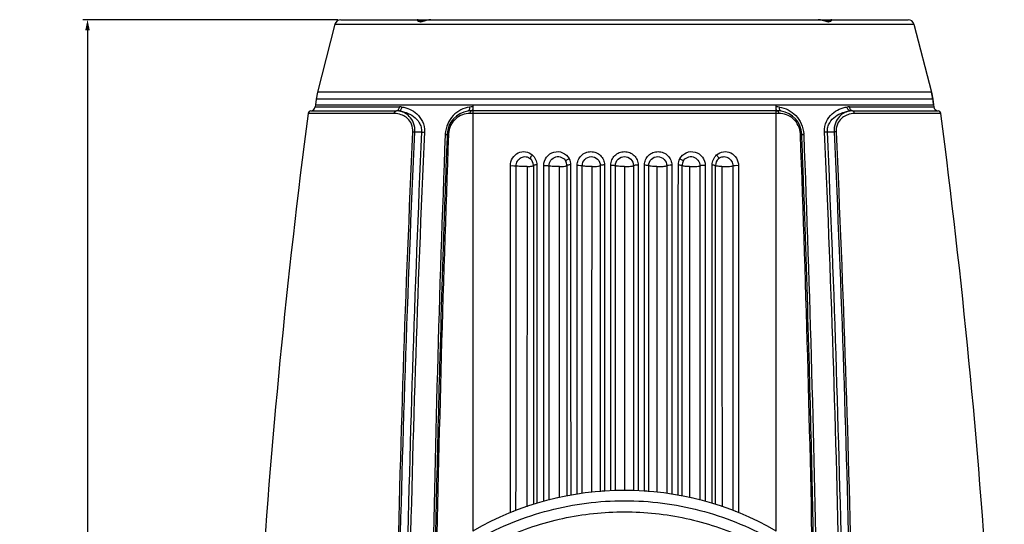
# Model space of a CAD drawing. Units: millimetres. Extents: x -2853 to 848, y -11780 to -6258.
# Drawn here: x -2185 to -1861, y -6511 to -6345 of the extents above; entities that cross this region are included whole.
import ezdxf

# ---------------------------------------------------------------- set-up
doc = ezdxf.new("R2010")
doc.units = ezdxf.units.MM
doc.header["$LTSCALE"] = 46.255
doc.header["$PDMODE"] = 3
doc.header["$PDSIZE"] = 8
doc.layers.get('0').update_dxf_attribs({"linetype": 'CONTINUOUS'})
doc.layers.get('Defpoints').update_dxf_attribs({"linetype": 'CONTINUOUS'})
doc.layers.add('06___PRT_ALL_SURFS', color=7, linetype='CONTINUOUS')
doc.styles.get("Standard").update_dxf_attribs({"font": 'SimSun.ttf'})
doc.dimstyles.new('DIMSTYLE_2', dxfattribs={"dimtxt": 15, "dimasz": 3.5, "dimexe": 1.5, "dimexo": 1, "dimgap": 3.75, "dimtad": 1, "dimdec": 1, "dimtxsty": 'Standard', "dimblk": '_FILLED', "dimblk1": '_FILLED', "dimblk2": '_FILLED', "dimcen": 0.09, "dimadec": 0, "dimazin": 0, "dimtp": 0.01, "dimtm": 0.01, "dimtfac": 1, "dimtdec": 1, "dimtofl": 0, "dimtmove": 0, "dimatfit": 3, "dimldrblk": '_FILLED', "dimfxl": 1, "dimtolj": 1, "dimarcsym": 0})

# ---------------------------------------------------------------- blocks, each defined once
blk = doc.blocks.new('_FILLED')
at = {"color": 0, "linetype": 'ByBlock'}
blk.add_solid([(0, 0), (-1, 0.214), (-1, -0.214)], dxfattribs=at)
blk = doc.blocks.new('*D16')
at = {"color": 0, "linetype": 'Continuous', "lineweight": -2, "transparency": 16777216}
for p, q in [((-2080.42, -6344.76), (-2164.4, -6344.76)), ((-2162.9, -6348.26), (-2162.9, -7059.33)), ((-1987.17, -7062.83), (-2164.4, -7062.83))]:
    blk.add_line(p, q, dxfattribs=at)
at = {"layer": 'Defpoints', "color": 0, "linetype": 'Continuous', "lineweight": 200, "transparency": 16777216}
for p in [(-2079.42, -6344.76), (-2162.9, -7062.83), (-1986.17, -7062.83)]:
    blk.add_point(p, dxfattribs=at)
at = {"color": 0, "linetype": 'Continuous', "lineweight": -2, "transparency": 16777216, "xscale": 3.5, "yscale": 3.5, "zscale": 3.5}
for p, rotation in [((-2162.9, -6344.76), 90), ((-2162.9, -7062.83), 270)]:
    blk.add_blockref('_FILLED', p, dxfattribs=dict(at, rotation=rotation))
at = {"color": 0, "linetype": 'Continuous', "transparency": 16777216, "insert": (-2175.41, -6703.8), "char_height": 15, "attachment_point": 5, "rotation": 90}
blk.add_mtext('\\A1;718,1', dxfattribs=at)

msp = doc.modelspace()

# ---------------------------------------------------------------- linework, layer by layer
at = {"color": 7, "linetype": 'Continuous'}
for p, q in [((-2079.423, -6344.761), (-1892.522, -6344.761)), ((-2053.32, -6345.256), (-2052.331, -6345.256)), ((-1922.161, -6344.761), (-1922.161, -6344.761)), ((-1919.614, -6345.256), (-1918.626, -6345.256)), ((-2089.287, -6374.763), (-2061.096, -6374.763)), ((-2087.906, -6373.463), (-2060.091, -6373.463)), ((-2087.813, -6372.761), (-1884.132, -6372.761)), ((-2035.972, -6374.763), (-2036.432, -6374.763)), ((-2035.972, -6372.761), (-2035.972, -6513.158)), ((-1935.972, -6374.761), (-2035.972, -6374.761)), ((-1935.972, -6513.158), (-1935.972, -6372.761)), ((-1935.972, -6374.763), (-1935.512, -6374.763)), ((-1911.854, -6373.463), (-1884.039, -6373.463)), ((-1910.849, -6374.763), (-1882.658, -6374.763)), ((-1935.063, -6375.631), (-2036.882, -6375.631)), ((-2055.018, -6381.732), (-2052.844, -6381.732)), ((-1919.101, -6381.732), (-1916.927, -6381.732)), ((-1955.007, -6390.556), (-1954.952, -6390.507)), ((-2015.972, -6392.761), (-2015.972, -6504.368)), ((-2012.583, -6503.424), (-2012.586, -6392.765)), ((-2004.972, -6392.761), (-2004.972, -6501.634)), ((-2001.558, -6501.013), (-2001.566, -6392.707)), ((-1999.897, -6500.788), (-1999.889, -6392.847)), ((-1993.974, -6392.771), (-1993.974, -6500.125)), ((-1992.567, -6392.592), (-1992.559, -6500.029)), ((-1990.492, -6499.885), (-1990.496, -6392.649)), ((-1988.947, -6499.808), (-1988.946, -6392.809)), ((-1985.972, -6393.129), (-1985.972, -6499.799)), ((-1982.999, -6392.809), (-1982.998, -6499.812)), ((-1981.449, -6392.649), (-1981.453, -6499.889)), ((-1979.386, -6500.024), (-1979.378, -6392.592)), ((-1977.971, -6500.12), (-1977.971, -6392.771)), ((-1972.056, -6392.847), (-1972.048, -6500.788)), ((-1970.379, -6392.707), (-1970.387, -6501.014)), ((-1966.972, -6501.634), (-1966.972, -6392.761)), ((-1959.359, -6392.765), (-1959.362, -6503.424)), ((-1955.972, -6504.367), (-1955.972, -6392.761))]:
    msp.add_line(p, q, dxfattribs=at)
for points in [[(-2053.197, -6345.296), (-2053.331, -6345.253), (-2053.45, -6345.2), (-2053.555, -6345.144), (-2053.644, -6345.088), (-2053.719, -6345.036), (-2053.779, -6344.989), (-2053.829, -6344.949), (-2053.87, -6344.915), (-2053.911, -6344.882), (-2053.973, -6344.839), (-2054.106, -6344.78), (-2054.244, -6344.761)], [(-2049.783, -6344.761), (-2050.117, -6344.774), (-2050.488, -6344.816), (-2050.846, -6344.879), (-2051.189, -6344.956), (-2051.516, -6345.04), (-2051.831, -6345.127), (-2052.131, -6345.208), (-2052.409, -6345.275), (-2052.658, -6345.319), (-2052.869, -6345.334), (-2053.046, -6345.325), (-2053.197, -6345.296)], [(-1918.834, -6345.315), (-1918.971, -6345.332), (-1919.128, -6345.333), (-1919.31, -6345.316), (-1919.517, -6345.279), (-1919.744, -6345.226), (-1919.986, -6345.162), (-1920.241, -6345.092), (-1920.503, -6345.02), (-1920.776, -6344.951), (-1921.059, -6344.887), (-1921.354, -6344.832), (-1921.658, -6344.79), (-1921.971, -6344.765), (-1922.161, -6344.761)], [(-1917.701, -6344.761), (-1917.789, -6344.768), (-1917.936, -6344.818), (-1918.017, -6344.869), (-1918.062, -6344.905), (-1918.099, -6344.935), (-1918.141, -6344.97), (-1918.191, -6345.009), (-1918.251, -6345.053), (-1918.322, -6345.101), (-1918.404, -6345.152), (-1918.497, -6345.201), (-1918.6, -6345.247), (-1918.712, -6345.286), (-1918.834, -6345.315)]]:
    msp.add_lwpolyline(points, dxfattribs=at)
for centre, radius, start, end in [((-4338.286, -6696.919), 2475.47, 7.524399, 7.566545), ((-2089.393, -6373.267), 1.5, 274.05729, 352.492), ((-2061.096, -6381.486), 6.723, 83.77221, 89.99549), ((-2060.092, -6380.706), 7.243, 83.6979, 89.99397), ((-2036.398, -6382.761), 8, 98.26891, 177.80064), ((-2036.432, -6382.533), 7.769, 94.0372, 98.25973), ((-2035.757, -6382.132), 8.669, 91.42114, 98.37107), ((-2036.432, -6382.541), 7.778, 90.0045, 94.0367), ((-1936.187, -6382.127), 8.664, 81.62707, 88.58067), ((-1935.514, -6382.545), 7.781, 81.74581, 89.99215), ((-1935.547, -6382.761), 8, 2.19936, 81.7311), ((-1911.853, -6380.703), 7.24, 90.00447, 96.30354), ((-1910.849, -6381.485), 6.722, 90.00415, 96.22792), ((-1882.552, -6373.267), 1.5, 187.508, 265.94271), ((-2035.62, -6382.949), 9.425, 176.44683, 177.79453), ((-1936.397, -6382.956), 9.498, 2.2309, 3.56766), ((-2018.972, -6392.761), 3, 0, 47.28999), ((-1952.972, -6392.761), 3, 132.71001, 180), ((-2007.972, -6392.761), 3, 0, 27.3894), ((-1963.972, -6392.761), 3, 152.6106, 180), ((-1985.972, -6599.761), 100, 93.82506, 94.66492), ((-1985.972, -6599.761), 100, 85.33413, 86.17491), ((-1985.972, -6599.761), 100, 102.50482, 103.04909), ((-1985.972, -6599.761), 100, 76.94949, 77.49676), ((-1985.972, -6599.761), 100, 111.3996, 111.43927), ((-1985.972, -6599.761), 100, 68.5596, 68.60338)]:
    msp.add_arc(centre, radius, start, end, dxfattribs=at)
for points, knots in [([(-2049.784, -6344.761), (-2050.402, -6344.761), (-2051.303, -6344.999), (-2052.383, -6345.392), (-2053.105, -6345.578), (-2053.64, -6345.464), (-2053.93, -6345.271), (-2054.084, -6345.133), (-2054.191, -6344.988), (-2054.258, -6344.898), (-2054.28, -6344.761), (-2054.244, -6344.761)], [0, 0, 0, 0, 0.3773579, 0.5539681, 0.7060691, 0.8245235, 0.8738398, 0.9165328, 0.9516492, 0.9779296, 1, 1, 1, 1]), ([(-1917.701, -6344.761), (-1917.665, -6344.761), (-1917.686, -6344.898), (-1917.754, -6344.988), (-1917.861, -6345.133), (-1918.015, -6345.271), (-1918.305, -6345.463), (-1918.84, -6345.577), (-1919.562, -6345.392), (-1920.642, -6344.999), (-1921.542, -6344.761), (-1922.161, -6344.761)], [0, 0, 0, 0, 0.0220751, 0.0483631, 0.0834972, 0.1261955, 0.1755543, 0.2939223, 0.445897, 0.6225204, 1, 1, 1, 1]), ([(-2061.765, -6375.631), (-2061.745, -6375.419), (-2061.628, -6375.029), (-2061.269, -6374.78), (-2061.096, -6374.763)], [0, 0, 0, 0, 0.5498629, 1, 1, 1, 1]), ([(-2061.096, -6374.763), (-2060.836, -6374.738), (-2060.298, -6374.365), (-2060.122, -6373.78), (-2060.091, -6373.463)], [0, 0, 0, 0, 0.4501488, 1, 1, 1, 1]), ([(-2060.367, -6374.803), (-2060.102, -6374.777), (-2059.555, -6374.407), (-2059.344, -6373.827), (-2059.297, -6373.507)], [0, 0, 0, 0, 0.4515568, 1, 1, 1, 1]), ([(-2060.367, -6374.803), (-2059.52, -6374.88), (-2057.804, -6375.258), (-2055.393, -6376.498), (-2053.713, -6378.24), (-2052.921, -6380.111), (-2052.815, -6381.187), (-2052.844, -6381.732)], [0, 0, 0, 0, 0.2272036, 0.4635819, 0.7165533, 0.8542483, 1, 1, 1, 1]), ([(-2056.866, -6376.601), (-2057.346, -6376.1), (-2058.434, -6375.282), (-2059.734, -6374.882), (-2060.367, -6374.803)], [0, 0, 0, 0, 0.5208417, 1, 1, 1, 1]), ([(-2059.297, -6373.507), (-2058.424, -6373.603), (-2056.639, -6374.092), (-2054.208, -6375.682), (-2052.271, -6378.275), (-2051.838, -6380.555), (-2051.892, -6381.73)], [0, 0, 0, 0, 0.2176931, 0.4503748, 0.7083684, 1, 1, 1, 1]), ([(-2037.02, -6373.555), (-2038.012, -6373.701), (-2040.001, -6374.337), (-2042.567, -6376.251), (-2044.419, -6379.022), (-2044.958, -6381.239), (-2045.028, -6382.365)], [0, 0, 0, 0, 0.2347998, 0.4789035, 0.7358021, 1, 1, 1, 1]), ([(-2037.02, -6373.555), (-2037.012, -6373.716), (-2037.026, -6374.022), (-2037.123, -6374.489), (-2037.361, -6374.817), (-2037.548, -6374.844)], [0, 0, 0, 0, 0.3287857, 0.6134104, 1, 1, 1, 1]), ([(-2036.882, -6375.631), (-2036.87, -6375.443), (-2036.814, -6375.13), (-2036.619, -6374.834), (-2036.497, -6374.782)], [0, 0, 0, 0, 0.5880793, 1, 1, 1, 1]), ([(-2036.497, -6374.782), (-2036.487, -6374.777), (-2036.466, -6374.77), (-2036.443, -6374.765), (-2036.432, -6374.763)], [0, 0, 0, 0, 0.5079433, 1, 1, 1, 1]), ([(-2035.972, -6374.34), (-2035.992, -6374.38), (-2036.067, -6374.514), (-2036.171, -6374.638), (-2036.264, -6374.698)], [0, 0, 0, 0, 0.2842622, 1, 1, 1, 1]), ([(-1935.512, -6374.763), (-1935.541, -6374.759), (-1935.669, -6374.724), (-1935.773, -6374.632), (-1935.837, -6374.554)], [0, 0, 0, 0, 0.2246974, 1, 1, 1, 1]), ([(-1935.447, -6374.782), (-1935.458, -6374.777), (-1935.479, -6374.77), (-1935.501, -6374.765), (-1935.512, -6374.763)], [0, 0, 0, 0, 0.5079416, 1, 1, 1, 1]), ([(-1935.063, -6375.631), (-1935.075, -6375.443), (-1935.131, -6375.13), (-1935.326, -6374.834), (-1935.447, -6374.782)], [0, 0, 0, 0, 0.5880812, 1, 1, 1, 1]), ([(-1934.396, -6374.844), (-1934.584, -6374.817), (-1934.822, -6374.489), (-1934.919, -6374.022), (-1934.933, -6373.716), (-1934.925, -6373.555)], [0, 0, 0, 0, 0.3865903, 0.6712145, 1, 1, 1, 1]), ([(-1934.925, -6373.555), (-1933.933, -6373.701), (-1931.944, -6374.337), (-1929.378, -6376.251), (-1927.525, -6379.022), (-1926.988, -6381.239), (-1926.917, -6382.365)], [0, 0, 0, 0, 0.2348044, 0.4789085, 0.7358055, 1, 1, 1, 1]), ([(-1920.053, -6381.73), (-1920.107, -6380.555), (-1919.674, -6378.275), (-1917.737, -6375.682), (-1915.306, -6374.092), (-1913.521, -6373.603), (-1912.648, -6373.507)], [0, 0, 0, 0, 0.291628, 0.5496233, 0.7823059, 1, 1, 1, 1]), ([(-1919.101, -6381.732), (-1919.13, -6381.187), (-1919.024, -6380.111), (-1918.232, -6378.24), (-1916.552, -6376.498), (-1914.141, -6375.258), (-1912.425, -6374.88), (-1911.578, -6374.803)], [0, 0, 0, 0, 0.145752, 0.2834434, 0.5364167, 0.7727958, 1, 1, 1, 1]), ([(-1911.578, -6374.803), (-1912.211, -6374.882), (-1913.511, -6375.282), (-1914.599, -6376.1), (-1915.078, -6376.601)], [0, 0, 0, 0, 0.4791577, 1, 1, 1, 1]), ([(-1911.578, -6374.803), (-1911.843, -6374.777), (-1912.39, -6374.407), (-1912.601, -6373.827), (-1912.648, -6373.507)], [0, 0, 0, 0, 0.4515651, 1, 1, 1, 1]), ([(-1910.849, -6374.763), (-1911.109, -6374.738), (-1911.647, -6374.365), (-1911.823, -6373.78), (-1911.854, -6373.463)], [0, 0, 0, 0, 0.4501441, 1, 1, 1, 1]), ([(-1910.18, -6375.631), (-1910.2, -6375.419), (-1910.317, -6375.029), (-1910.676, -6374.78), (-1910.849, -6374.763)], [0, 0, 0, 0, 0.5498555, 1, 1, 1, 1]), ([(-2055.018, -6381.732), (-2054.976, -6380.737), (-2055.259, -6378.841), (-2056.273, -6377.222), (-2056.866, -6376.601)], [0, 0, 0, 0, 0.5369012, 1, 1, 1, 1]), ([(-1915.078, -6376.601), (-1915.672, -6377.222), (-1916.686, -6378.841), (-1916.969, -6380.737), (-1916.927, -6381.732)], [0, 0, 0, 0, 0.4631017, 1, 1, 1, 1]), ([(-2052.844, -6381.732), (-2055.186, -6433.839), (-2058.448, -6538.336), (-2059.497, -6642.874), (-2059.508, -6695.252)], [0, 0, 0, 0, 0.4989566, 1, 1, 1, 1]), ([(-2051.892, -6381.73), (-2054.259, -6433.837), (-2057.554, -6538.335), (-2058.612, -6642.874), (-2058.623, -6695.252)], [0, 0, 0, 0, 0.4989627, 1, 1, 1, 1]), ([(-2052.844, -6381.732), (-2052.759, -6381.736), (-2052.441, -6381.746), (-2052.123, -6381.745), (-2051.892, -6381.73)], [0, 0, 0, 0, 0.2695888, 1, 1, 1, 1]), ([(-2045.039, -6382.587), (-2047.06, -6434.562), (-2049.874, -6538.779), (-2050.78, -6643.026), (-2050.789, -6695.256)], [0, 0, 0, 0, 0.498967, 1, 1, 1, 1]), ([(-2045.039, -6382.587), (-2044.88, -6382.578), (-2044.668, -6382.56), (-2044.463, -6382.515), (-2044.393, -6382.475), (-2044.392, -6382.454)], [0, 0, 0, 0, 0.7076501, 0.9065848, 1, 1, 1, 1]), ([(-1927.553, -6382.454), (-1927.552, -6382.475), (-1927.481, -6382.515), (-1927.277, -6382.56), (-1927.065, -6382.578), (-1926.906, -6382.587)], [0, 0, 0, 0, 0.0934152, 0.2923499, 1, 1, 1, 1]), ([(-1926.906, -6382.587), (-1924.885, -6434.562), (-1922.07, -6538.779), (-1921.165, -6643.026), (-1921.156, -6695.256)], [0, 0, 0, 0, 0.498967, 1, 1, 1, 1]), ([(-1913.322, -6695.252), (-1913.333, -6642.874), (-1914.391, -6538.335), (-1917.686, -6433.837), (-1920.053, -6381.73)], [0, 0, 0, 0, 0.501038, 1, 1, 1, 1]), ([(-1919.101, -6381.732), (-1919.186, -6381.736), (-1919.504, -6381.746), (-1919.821, -6381.745), (-1920.053, -6381.73)], [0, 0, 0, 0, 0.2696103, 1, 1, 1, 1]), ([(-1912.437, -6695.252), (-1912.448, -6642.874), (-1913.497, -6538.336), (-1916.759, -6433.839), (-1919.101, -6381.732)], [0, 0, 0, 0, 0.5010441, 1, 1, 1, 1]), ([(-2012.586, -6392.765), (-2012.586, -6391.785), (-2011.906, -6389.777), (-2009.317, -6388.032), (-2006.212, -6388.226), (-2004.679, -6389.657), (-2004.233, -6390.505)], [0, 0, 0, 0, 0.2531863, 0.5047757, 0.7525359, 1, 1, 1, 1]), ([(-1967.712, -6390.505), (-1967.266, -6389.657), (-1965.733, -6388.226), (-1962.628, -6388.032), (-1960.039, -6389.777), (-1959.359, -6391.785), (-1959.359, -6392.765)], [0, 0, 0, 0, 0.2474647, 0.4952244, 0.7468145, 1, 1, 1, 1]), ([(-2023.553, -6392.829), (-2023.553, -6391.971), (-2023.064, -6390.236), (-2021.122, -6388.429), (-2018.536, -6387.971), (-2016.949, -6388.72), (-2016.347, -6389.268)], [0, 0, 0, 0, 0.2569907, 0.5102468, 0.7560031, 1, 1, 1, 1]), ([(-2021.676, -6392.929), (-2021.676, -6392.362), (-2021.36, -6391.215), (-2020.091, -6390.004), (-2018.38, -6389.689), (-2017.333, -6390.192), (-2016.938, -6390.556)], [0, 0, 0, 0, 0.257074, 0.5104424, 0.7561108, 1, 1, 1, 1]), ([(-2016.347, -6389.268), (-2016.559, -6389.512), (-2016.817, -6389.871), (-2017.002, -6390.319), (-2016.984, -6390.514), (-2016.938, -6390.556)], [0, 0, 0, 0, 0.6578192, 0.8730004, 1, 1, 1, 1]), ([(-2016.347, -6389.268), (-2015.895, -6389.679), (-2015.144, -6390.706), (-2014.877, -6391.954), (-2014.877, -6392.576)], [0, 0, 0, 0, 0.4952037, 1, 1, 1, 1]), ([(-2010.8, -6392.887), (-2010.799, -6392.238), (-2010.361, -6390.911), (-2008.664, -6389.733), (-2006.604, -6389.862), (-2005.6, -6390.818), (-2005.309, -6391.381)], [0, 0, 0, 0, 0.253305, 0.5049134, 0.7525317, 1, 1, 1, 1]), ([(-2004.233, -6390.505), (-2004.388, -6390.589), (-2004.667, -6390.75), (-2005.023, -6391.004), (-2005.231, -6391.18), (-2005.331, -6391.338), (-2005.309, -6391.381)], [0, 0, 0, 0, 0.3728544, 0.6856411, 0.8986451, 1, 1, 1, 1]), ([(-2001.566, -6392.707), (-2001.566, -6392.124), (-2001.328, -6390.944), (-2000.325, -6389.455), (-1998.834, -6388.451), (-1997.079, -6388.084), (-1995.319, -6388.405), (-1993.817, -6389.371), (-1992.805, -6390.84), (-1992.567, -6392.012), (-1992.567, -6392.592)], [0, 0, 0, 0, 0.1251431, 0.2507668, 0.3763889, 0.5016462, 0.6264876, 0.7510299, 0.8754309, 1, 1, 1, 1]), ([(-1999.889, -6392.847), (-1999.889, -6392.089), (-1999.253, -6390.513), (-1996.949, -6389.525), (-1994.615, -6390.448), (-1993.974, -6392.019), (-1993.974, -6392.771)], [0, 0, 0, 0, 0.2509215, 0.5018231, 0.7510718, 1, 1, 1, 1]), ([(-1990.496, -6392.649), (-1990.496, -6392.068), (-1990.257, -6390.89), (-1989.243, -6389.411), (-1987.738, -6388.427), (-1985.972, -6388.083), (-1984.207, -6388.427), (-1982.702, -6389.411), (-1981.688, -6390.89), (-1981.448, -6392.068), (-1981.449, -6392.649)], [0, 0, 0, 0, 0.1245512, 0.2494402, 0.3746505, 0.5000045, 0.6253575, 0.7505668, 0.8754517, 1, 1, 1, 1]), ([(-1988.946, -6392.809), (-1988.946, -6392.053), (-1988.301, -6390.477), (-1985.972, -6389.526), (-1983.644, -6390.477), (-1982.999, -6392.053), (-1982.999, -6392.809)], [0, 0, 0, 0, 0.2494593, 0.5000012, 0.7505433, 1, 1, 1, 1]), ([(-1979.378, -6392.592), (-1979.378, -6392.012), (-1979.141, -6390.84), (-1978.128, -6389.371), (-1976.626, -6388.405), (-1974.866, -6388.084), (-1973.111, -6388.451), (-1971.62, -6389.455), (-1970.617, -6390.944), (-1970.379, -6392.124), (-1970.379, -6392.707)], [0, 0, 0, 0, 0.124572, 0.248977, 0.37352, 0.4983623, 0.6236188, 0.7492401, 0.8748596, 1, 1, 1, 1]), ([(-1977.971, -6392.771), (-1977.971, -6392.019), (-1977.33, -6390.448), (-1974.996, -6389.525), (-1972.692, -6390.513), (-1972.056, -6392.089), (-1972.056, -6392.847)], [0, 0, 0, 0, 0.2489308, 0.4981792, 0.7490809, 1, 1, 1, 1]), ([(-1967.712, -6390.505), (-1967.557, -6390.589), (-1967.278, -6390.75), (-1966.922, -6391.004), (-1966.714, -6391.18), (-1966.614, -6391.338), (-1966.636, -6391.381)], [0, 0, 0, 0, 0.3728521, 0.6856394, 0.898645, 1, 1, 1, 1]), ([(-1966.636, -6391.381), (-1966.345, -6390.818), (-1965.341, -6389.862), (-1963.281, -6389.733), (-1961.584, -6390.911), (-1961.145, -6392.238), (-1961.145, -6392.887)], [0, 0, 0, 0, 0.2474676, 0.4950869, 0.7466973, 1, 1, 1, 1]), ([(-1957.068, -6392.576), (-1957.068, -6391.954), (-1956.801, -6390.706), (-1956.05, -6389.679), (-1955.598, -6389.268)], [0, 0, 0, 0, 0.5048018, 1, 1, 1, 1]), ([(-1955.598, -6389.268), (-1954.997, -6388.72), (-1953.41, -6387.972), (-1950.825, -6388.429), (-1948.881, -6390.235), (-1948.392, -6391.971), (-1948.391, -6392.829)], [0, 0, 0, 0, 0.2438085, 0.4895523, 0.7429116, 1, 1, 1, 1]), ([(-1955.598, -6389.268), (-1955.386, -6389.512), (-1955.128, -6389.871), (-1954.943, -6390.319), (-1954.961, -6390.514), (-1955.007, -6390.556)], [0, 0, 0, 0, 0.6578121, 0.8730008, 1, 1, 1, 1]), ([(-1954.952, -6390.507), (-1954.552, -6390.157), (-1953.506, -6389.687), (-1951.821, -6390.026), (-1950.579, -6391.234), (-1950.269, -6392.368), (-1950.269, -6392.929)], [0, 0, 0, 0, 0.2436036, 0.4893939, 0.7429291, 1, 1, 1, 1]), ([(-2023.566, -6507.13), (-2023.565, -6497.586), (-2023.563, -6459.486), (-2023.559, -6421.385), (-2023.553, -6392.829)], [0, 0, 0, 0, 0.2504821, 1, 1, 1, 1]), ([(-2023.553, -6392.829), (-2023.192, -6392.811), (-2022.566, -6392.82), (-2021.933, -6392.859), (-2021.676, -6392.929)], [0, 0, 0, 0, 0.5761825, 1, 1, 1, 1]), ([(-2021.717, -6506.393), (-2021.714, -6496.92), (-2021.704, -6459.098), (-2021.69, -6421.277), (-2021.676, -6392.929)], [0, 0, 0, 0, 0.250474, 1, 1, 1, 1]), ([(-2018.04, -6393.129), (-2018.743, -6393.159), (-2019.748, -6393.156), (-2020.96, -6393.06), (-2021.47, -6392.984), (-2021.676, -6392.929)], [0, 0, 0, 0, 0.5781157, 0.8244864, 1, 1, 1, 1]), ([(-2018.04, -6393.129), (-2018.05, -6402.442), (-2018.086, -6439.771), (-2018.112, -6477.099), (-2018.127, -6505.114)], [0, 0, 0, 0, 0.2494989, 1, 1, 1, 1]), ([(-2018.04, -6393.129), (-2017.762, -6393.117), (-2017.269, -6393.088), (-2016.601, -6393.005), (-2016.227, -6392.927), (-2015.972, -6392.824), (-2015.972, -6392.761)], [0, 0, 0, 0, 0.3920235, 0.7056675, 0.911235, 1, 1, 1, 1]), ([(-2014.877, -6392.576), (-2015.023, -6392.582), (-2015.284, -6392.596), (-2015.638, -6392.636), (-2015.835, -6392.676), (-2015.972, -6392.728), (-2015.972, -6392.761)], [0, 0, 0, 0, 0.3903974, 0.7050484, 0.911843, 1, 1, 1, 1]), ([(-2014.877, -6392.576), (-2014.873, -6401.848), (-2014.857, -6439.006), (-2014.846, -6476.165), (-2014.839, -6504.051)], [0, 0, 0, 0, 0.2495145, 1, 1, 1, 1]), ([(-2012.586, -6392.765), (-2012.227, -6392.754), (-2011.721, -6392.758), (-2011.127, -6392.815), (-2010.889, -6392.855), (-2010.8, -6392.887)], [0, 0, 0, 0, 0.6004815, 0.8419105, 1, 1, 1, 1]), ([(-2010.82, -6502.931), (-2010.819, -6493.745), (-2010.814, -6457.063), (-2010.807, -6420.382), (-2010.8, -6392.887)], [0, 0, 0, 0, 0.2504325, 1, 1, 1, 1]), ([(-2007.351, -6393.129), (-2008.047, -6393.148), (-2009.023, -6393.137), (-2010.171, -6393.025), (-2010.628, -6392.947), (-2010.8, -6392.887)], [0, 0, 0, 0, 0.6023423, 0.8423077, 1, 1, 1, 1]), ([(-2007.408, -6502.132), (-2007.404, -6493.033), (-2007.39, -6456.699), (-2007.37, -6420.364), (-2007.351, -6393.129)], [0, 0, 0, 0, 0.2504244, 1, 1, 1, 1]), ([(-2007.351, -6393.129), (-2007.036, -6393.121), (-2006.464, -6393.093), (-2005.73, -6393.021), (-2005.255, -6392.93), (-2005.034, -6392.847), (-2004.972, -6392.786), (-2004.972, -6392.761)], [0, 0, 0, 0, 0.3865047, 0.7017239, 0.90992, 0.9684314, 1, 1, 1, 1]), ([(-2003.721, -6392.576), (-2003.885, -6392.58), (-2004.18, -6392.592), (-2004.586, -6392.63), (-2004.808, -6392.673), (-2004.972, -6392.723), (-2004.972, -6392.761)], [0, 0, 0, 0, 0.3854565, 0.7024392, 0.9125912, 1, 1, 1, 1]), ([(-2003.721, -6392.576), (-2003.718, -6401.626), (-2003.709, -6437.888), (-2003.702, -6474.151), (-2003.698, -6501.364)], [0, 0, 0, 0, 0.2495499, 1, 1, 1, 1]), ([(-2001.566, -6392.707), (-2001.213, -6392.7), (-2000.725, -6392.707), (-2000.169, -6392.773), (-1999.959, -6392.812), (-1999.889, -6392.847)], [0, 0, 0, 0, 0.6269979, 0.8612465, 1, 1, 1, 1]), ([(-1996.662, -6393.129), (-1997.018, -6393.134), (-1997.699, -6393.127), (-1998.635, -6393.08), (-1999.352, -6392.992), (-1999.756, -6392.916), (-1999.889, -6392.847)], [0, 0, 0, 0, 0.3290435, 0.6286997, 0.861551, 1, 1, 1, 1]), ([(-1996.69, -6500.351), (-1996.688, -6491.401), (-1996.681, -6455.66), (-1996.671, -6419.92), (-1996.662, -6393.129)], [0, 0, 0, 0, 0.2504054, 1, 1, 1, 1]), ([(-1996.662, -6393.129), (-1996.318, -6393.125), (-1995.686, -6393.103), (-1994.866, -6393.034), (-1994.322, -6392.946), (-1994.062, -6392.858), (-1993.981, -6392.801), (-1993.974, -6392.771)], [0, 0, 0, 0, 0.3757401, 0.690053, 0.9043732, 0.966554, 1, 1, 1, 1]), ([(-1992.567, -6392.592), (-1992.745, -6392.594), (-1993.069, -6392.604), (-1993.517, -6392.635), (-1993.779, -6392.688), (-1993.964, -6392.728), (-1993.974, -6392.771)], [0, 0, 0, 0, 0.3736424, 0.6898851, 0.9058937, 1, 1, 1, 1]), ([(-1990.496, -6392.649), (-1990.314, -6392.648), (-1989.973, -6392.655), (-1989.508, -6392.681), (-1989.18, -6392.733), (-1988.991, -6392.768), (-1988.946, -6392.809)], [0, 0, 0, 0, 0.3483915, 0.6565401, 0.8825127, 1, 1, 1, 1]), ([(-1985.972, -6393.129), (-1986.324, -6393.129), (-1986.985, -6393.116), (-1987.866, -6393.054), (-1988.471, -6392.976), (-1988.801, -6392.888), (-1988.913, -6392.84), (-1988.946, -6392.809)], [0, 0, 0, 0, 0.3508834, 0.657631, 0.8821766, 0.9551035, 1, 1, 1, 1]), ([(-1985.972, -6393.129), (-1985.62, -6393.129), (-1984.96, -6393.116), (-1984.079, -6393.054), (-1983.474, -6392.976), (-1983.144, -6392.888), (-1983.032, -6392.84), (-1982.999, -6392.809)], [0, 0, 0, 0, 0.3508834, 0.657631, 0.8821766, 0.9551035, 1, 1, 1, 1]), ([(-1981.449, -6392.649), (-1981.631, -6392.648), (-1981.972, -6392.655), (-1982.437, -6392.681), (-1982.765, -6392.733), (-1982.954, -6392.768), (-1982.999, -6392.809)], [0, 0, 0, 0, 0.3483893, 0.6565376, 0.8825113, 1, 1, 1, 1]), ([(-1979.378, -6392.592), (-1979.2, -6392.594), (-1978.876, -6392.604), (-1978.428, -6392.635), (-1978.166, -6392.688), (-1977.981, -6392.728), (-1977.971, -6392.771)], [0, 0, 0, 0, 0.3736449, 0.6898877, 0.9058951, 1, 1, 1, 1]), ([(-1975.283, -6393.129), (-1975.627, -6393.125), (-1976.259, -6393.103), (-1977.079, -6393.034), (-1977.623, -6392.946), (-1977.883, -6392.858), (-1977.964, -6392.801), (-1977.971, -6392.771)], [0, 0, 0, 0, 0.3757401, 0.6900531, 0.9043732, 0.966554, 1, 1, 1, 1]), ([(-1975.283, -6393.129), (-1974.927, -6393.134), (-1974.245, -6393.127), (-1973.31, -6393.08), (-1972.593, -6392.992), (-1972.189, -6392.916), (-1972.056, -6392.847)], [0, 0, 0, 0, 0.3290435, 0.6286997, 0.861551, 1, 1, 1, 1]), ([(-1975.283, -6393.129), (-1975.28, -6402.049), (-1975.269, -6437.789), (-1975.26, -6473.529), (-1975.255, -6500.35)], [0, 0, 0, 0, 0.2495642, 1, 1, 1, 1]), ([(-1970.379, -6392.707), (-1970.732, -6392.7), (-1971.22, -6392.707), (-1971.775, -6392.773), (-1971.986, -6392.812), (-1972.056, -6392.847)], [0, 0, 0, 0, 0.6269956, 0.8612452, 1, 1, 1, 1]), ([(-1968.247, -6501.364), (-1968.245, -6492.283), (-1968.24, -6456.021), (-1968.232, -6419.758), (-1968.224, -6392.576)], [0, 0, 0, 0, 0.2504168, 1, 1, 1, 1]), ([(-1968.224, -6392.576), (-1968.06, -6392.58), (-1967.765, -6392.592), (-1967.359, -6392.63), (-1967.137, -6392.673), (-1966.972, -6392.723), (-1966.972, -6392.761)], [0, 0, 0, 0, 0.3854605, 0.7024439, 0.9125939, 1, 1, 1, 1]), ([(-1964.594, -6393.129), (-1964.909, -6393.121), (-1965.481, -6393.093), (-1966.215, -6393.021), (-1966.69, -6392.93), (-1966.911, -6392.847), (-1966.972, -6392.786), (-1966.972, -6392.761)], [0, 0, 0, 0, 0.3865047, 0.7017239, 0.90992, 0.9684314, 1, 1, 1, 1]), ([(-1964.594, -6393.129), (-1963.898, -6393.148), (-1962.922, -6393.137), (-1961.774, -6393.025), (-1961.317, -6392.947), (-1961.145, -6392.887)], [0, 0, 0, 0, 0.6023423, 0.8423077, 1, 1, 1, 1]), ([(-1964.594, -6393.129), (-1964.588, -6402.195), (-1964.564, -6438.527), (-1964.547, -6474.859), (-1964.537, -6502.124)], [0, 0, 0, 0, 0.2495419, 1, 1, 1, 1]), ([(-1959.359, -6392.765), (-1959.718, -6392.754), (-1960.224, -6392.758), (-1960.818, -6392.815), (-1961.056, -6392.855), (-1961.145, -6392.887)], [0, 0, 0, 0, 0.6004795, 0.8419095, 1, 1, 1, 1]), ([(-1961.145, -6392.887), (-1961.143, -6402.04), (-1961.134, -6438.723), (-1961.128, -6475.407), (-1961.125, -6502.936)], [0, 0, 0, 0, 0.2495314, 1, 1, 1, 1]), ([(-1957.105, -6504.05), (-1957.103, -6494.744), (-1957.094, -6457.586), (-1957.081, -6420.428), (-1957.068, -6392.576)], [0, 0, 0, 0, 0.250448, 1, 1, 1, 1]), ([(-1957.068, -6392.576), (-1956.922, -6392.582), (-1956.661, -6392.596), (-1956.307, -6392.636), (-1956.11, -6392.676), (-1955.972, -6392.728), (-1955.972, -6392.761)], [0, 0, 0, 0, 0.3903929, 0.7050451, 0.9118427, 1, 1, 1, 1]), ([(-1953.905, -6393.129), (-1954.183, -6393.117), (-1954.676, -6393.088), (-1955.344, -6393.005), (-1955.718, -6392.927), (-1955.972, -6392.824), (-1955.972, -6392.761)], [0, 0, 0, 0, 0.3920235, 0.7056675, 0.911235, 1, 1, 1, 1]), ([(-1953.905, -6393.129), (-1953.202, -6393.159), (-1952.197, -6393.156), (-1950.985, -6393.06), (-1950.475, -6392.984), (-1950.269, -6392.929)], [0, 0, 0, 0, 0.5781157, 0.8244864, 1, 1, 1, 1]), ([(-1953.905, -6393.129), (-1953.895, -6402.442), (-1953.859, -6439.771), (-1953.833, -6477.099), (-1953.818, -6505.113)], [0, 0, 0, 0, 0.2494989, 1, 1, 1, 1]), ([(-1948.391, -6392.829), (-1948.753, -6392.811), (-1949.379, -6392.82), (-1950.012, -6392.859), (-1950.269, -6392.929)], [0, 0, 0, 0, 0.5761826, 1, 1, 1, 1]), ([(-1950.269, -6392.929), (-1950.264, -6402.365), (-1950.247, -6440.186), (-1950.235, -6478.008), (-1950.228, -6506.393)], [0, 0, 0, 0, 0.2494841, 1, 1, 1, 1]), ([(-1948.391, -6392.829), (-1948.39, -6402.334), (-1948.384, -6440.433), (-1948.381, -6478.533), (-1948.379, -6507.128)], [0, 0, 0, 0, 0.2494745, 1, 1, 1, 1])]:
    msp.add_open_spline(points, degree=3, knots=knots, dxfattribs=at)
for points in [[(-2036.264, -6374.698), (-2036.315, -6374.73), (-2036.373, -6374.755), (-2036.432, -6374.763)], [(-1935.837, -6374.554), (-1935.89, -6374.489), (-1935.935, -6374.416), (-1935.972, -6374.34)], [(-2004.233, -6390.505), (-2003.902, -6391.135), (-2003.721, -6391.865), (-2003.721, -6392.576)], [(-1968.224, -6392.576), (-1968.224, -6391.865), (-1968.043, -6391.135), (-1967.712, -6390.505)]]:
    msp.add_open_spline(points, degree=3, dxfattribs=at)
at = {"layer": '06___PRT_ALL_SURFS', "color": 7, "linetype": 'Continuous'}
for p, q in [((-2081.359, -6346.262), (-2087.115, -6368.598)), ((-2081.359, -6346.262), (-1890.586, -6346.262)), ((-1890.586, -6346.262), (-1884.83, -6368.598)), ((-2087.115, -6368.598), (-2087.574, -6370.956)), ((-1884.83, -6368.598), (-2087.115, -6368.598)), ((-1884.83, -6368.598), (-1884.371, -6370.956)), ((-2087.574, -6370.956), (-2087.813, -6372.761)), ((-1884.371, -6370.956), (-2087.574, -6370.956)), ((-1884.371, -6370.956), (-1884.132, -6372.761)), ((-2087.813, -6372.761), (-2087.906, -6373.463)), ((-1884.132, -6372.761), (-1884.039, -6373.463)), ((-2061.765, -6375.631), (-2090.208, -6375.631)), ((-1881.737, -6375.631), (-1910.18, -6375.631)), ((-2044.392, -6382.454), (-2044.398, -6382.61)), ((-2043.94, -6382.365), (-2043.944, -6382.47)), ((-1928.001, -6382.47), (-1928.005, -6382.365)), ((-1927.547, -6382.61), (-1927.553, -6382.454))]:
    msp.add_line(p, q, dxfattribs=at)
for centre, radius, start, end in [((-2079.423, -6346.761), 2, 90, 165.54927), ((-1892.522, -6346.761), 2, 14.45073, 90), ((-2067.748, -6373.589), 20, 165.54927, 172.43346), ((-1904.197, -6373.589), 20, 7.56654, 14.45073), ((-2089.216, -6375.761), 1, 94.05729, 172.54866), ((-1882.729, -6375.761), 1, 7.45134, 85.94271), ((366.341, -6696.919), 2477.47, 172.548662, 180.123491), ((-2061.765, -6381.994), 6.363, 69.29371, 90.00002), ((-1910.18, -6381.994), 6.363, 90, 110.70511), ((-4338.286, -6696.919), 2477.47, 359.876509, 7.451338), ((4638.694, -6639.047), 6688.01, 177.8025805, 177.9768698), ((-8610.432, -6639.04), 6687.803, 2.0233998, 2.1974213), ((-1985.972, -6599.761), 100, 60, 120)]:
    msp.add_arc(centre, radius, start, end, dxfattribs=at)
for points, knots in [([(-2057.479, -6377.304), (-2057.631, -6377.162), (-2058.245, -6376.645), (-2058.961, -6376.252), (-2059.515, -6376.042)], [0, 0, 0, 0, 0.2599045, 1, 1, 1, 1]), ([(-2055.676, -6381.733), (-2055.635, -6380.864), (-2055.933, -6379.187), (-2056.922, -6377.825), (-2057.479, -6377.304)], [0, 0, 0, 0, 0.5327673, 1, 1, 1, 1]), ([(-2036.882, -6375.631), (-2037.719, -6375.631), (-2039.44, -6375.937), (-2041.742, -6377.315), (-2043.438, -6379.547), (-2043.904, -6381.418), (-2043.94, -6382.365)], [0, 0, 0, 0, 0.2344697, 0.4777008, 0.7346979, 1, 1, 1, 1]), ([(-1928.005, -6382.365), (-1928.041, -6381.418), (-1928.507, -6379.547), (-1930.203, -6377.315), (-1932.504, -6375.937), (-1934.225, -6375.631), (-1935.063, -6375.631)], [0, 0, 0, 0, 0.2653003, 0.5222984, 0.7655308, 1, 1, 1, 1]), ([(-1914.466, -6377.304), (-1915.023, -6377.825), (-1916.012, -6379.187), (-1916.31, -6380.864), (-1916.269, -6381.733)], [0, 0, 0, 0, 0.4672377, 1, 1, 1, 1]), ([(-1912.429, -6376.042), (-1912.611, -6376.111), (-1913.347, -6376.428), (-1914.022, -6376.889), (-1914.466, -6377.304)], [0, 0, 0, 0, 0.2424163, 1, 1, 1, 1]), ([(-2062.612, -6695.252), (-2062.6, -6642.873), (-2061.509, -6538.332), (-2058.114, -6433.836), (-2055.676, -6381.733)], [0, 0, 0, 0, 0.5010485, 1, 1, 1, 1]), ([(-2061.999, -6695.252), (-2061.988, -6642.873), (-2060.89, -6538.331), (-2057.473, -6433.835), (-2055.018, -6381.732)], [0, 0, 0, 0, 0.501044, 1, 1, 1, 1]), ([(-2055.676, -6381.733), (-2055.628, -6381.73), (-2055.409, -6381.72), (-2055.189, -6381.724), (-2055.018, -6381.732)], [0, 0, 0, 0, 0.2204838, 1, 1, 1, 1]), ([(-2043.944, -6382.47), (-2045.925, -6434.468), (-2048.688, -6538.723), (-2049.578, -6643.007), (-2049.587, -6695.255)], [0, 0, 0, 0, 0.4989793, 1, 1, 1, 1]), ([(-2043.94, -6382.365), (-2044.05, -6382.37), (-2044.199, -6382.382), (-2044.341, -6382.412), (-2044.391, -6382.439), (-2044.392, -6382.454)], [0, 0, 0, 0, 0.7083327, 0.9076832, 1, 1, 1, 1]), ([(-1928.005, -6382.365), (-1927.894, -6382.37), (-1927.746, -6382.382), (-1927.604, -6382.412), (-1927.554, -6382.439), (-1927.553, -6382.454)], [0, 0, 0, 0, 0.7083974, 0.9077164, 1, 1, 1, 1]), ([(-1922.358, -6695.255), (-1922.367, -6643.007), (-1923.257, -6538.723), (-1926.02, -6434.468), (-1928.001, -6382.47)], [0, 0, 0, 0, 0.5010207, 1, 1, 1, 1]), ([(-1916.269, -6381.733), (-1916.317, -6381.73), (-1916.536, -6381.72), (-1916.756, -6381.724), (-1916.927, -6381.732)], [0, 0, 0, 0, 0.2204627, 1, 1, 1, 1]), ([(-1916.927, -6381.732), (-1914.472, -6433.835), (-1911.055, -6538.331), (-1909.957, -6642.873), (-1909.945, -6695.252)], [0, 0, 0, 0, 0.4989561, 1, 1, 1, 1]), ([(-1916.269, -6381.733), (-1913.83, -6433.836), (-1910.436, -6538.332), (-1909.345, -6642.873), (-1909.333, -6695.252)], [0, 0, 0, 0, 0.4989516, 1, 1, 1, 1]), ([(-2045.147, -6402.941), (-2045.771, -6420.603), (-2047.187, -6465.623), (-2048.824, -6538.174), (-2049.654, -6602.548), (-2049.905, -6639.557), (-2049.954, -6649.039)], [0, 0, 0, 0, 0.2153921, 0.5489374, 0.8844351, 1, 1, 1, 1]), ([(-1921.991, -6648.996), (-1922.04, -6639.528), (-1922.291, -6602.533), (-1923.121, -6538.174), (-1924.758, -6465.612), (-1926.174, -6420.582), (-1926.799, -6402.909)], [0, 0, 0, 0, 0.1153931, 0.4509068, 0.784468, 1, 1, 1, 1]), ([(-2033.972, -6515.62), (-2026.713, -6511.555), (-2011.045, -6505.268), (-1985.972, -6502.082), (-1960.9, -6505.268), (-1945.232, -6511.555), (-1937.972, -6515.62)], [0, 0, 0, 0, 0.24959, 0.5, 0.75041, 1, 1, 1, 1]), ([(-2025.615, -6515.414), (-2019.438, -6512.592), (-2006.415, -6508.266), (-1985.973, -6506.082), (-1965.53, -6508.266), (-1952.506, -6512.591), (-1946.33, -6515.414)], [0, 0, 0, 0, 0.2496776, 0.4999992, 0.7503211, 1, 1, 1, 1])]:
    msp.add_open_spline(points, degree=3, knots=knots, dxfattribs=at)

# ---------------------------------------------------------------- dimensions: what is measured, and where the dimension line sits
at = {"color": 2, "linetype": 'Continuous'}
dim = msp.add_linear_dim(base=(-2162.9, -7062.832), p1=(-2079.423, -6344.761), p2=(-1986.172, -7062.832), angle=90, dimstyle='DIMSTYLE_2', dxfattribs=at)
dim.commit()
dim.dimension.update_dxf_attribs({"geometry": '*D16', "text_midpoint": (-2175.407, -6703.796)})

doc.saveas('drawing.dxf')
